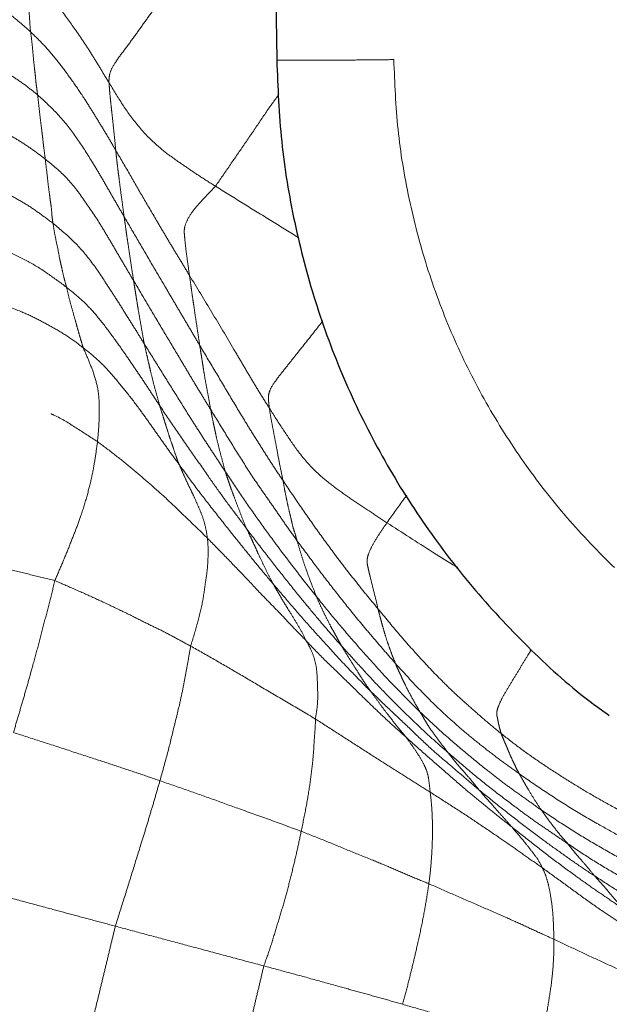
# Model space of a CAD drawing. Units: millimetres. Extents: x 0 to 420, y 0 to 297.
# Drawn here: x 146 to 152, y 151 to 162 of the extents above; entities that cross this region are included whole.
import ezdxf

# ---------------------------------------------------------------- set-up
doc = ezdxf.new("R2010")
doc.units = ezdxf.units.MM
doc.linetypes.add('SLD-Centrada-doble', pattern=[12.7, 6.35, -1.27, 1.27, -1.27, 1.27, -1.27])
doc.linetypes.add('SLD-Continua', pattern=[0])

msp = doc.modelspace()

# ---------------------------------------------------------------- linework, layer by layer
at = {"color": 7, "linetype": 'SLD-Continua', "lineweight": 25}
msp.add_line((148.62869, 162.89524), (148.64511, 161.53389), dxfattribs=at)
at = {"color": 8, "linetype": 'SLD-Centrada-doble', "lineweight": 18}
for points, knots in [([(149.17515, 171.06202), (149.18783, 170.61712), (149.21321, 169.72642), (149.32874, 168.39314), (149.47286, 167.06099), (149.63391, 165.7082), (149.78552, 164.33396), (149.9104, 162.93732), (149.93775, 162.00413), (149.95141, 161.53803)], [0, 0, 0, 0, 0.13964756, 0.27957686, 0.4198005, 0.56015404, 0.70708169, 0.85369806, 1, 1, 1, 1]), ([(144.4045, 162.6302), (144.50938, 162.60195), (144.71947, 162.54536), (145.01868, 162.42479), (145.26572, 162.30213), (145.46171, 162.18291), (145.61667, 162.08129), (145.76325, 161.97001), (145.85337, 161.88861), (145.89844, 161.84789)], [0, 0, 0, 0, 0.18640183, 0.37338787, 0.5600742, 0.67004764, 0.78005721, 0.88998361, 1, 1, 1, 1]), ([(146.7731, 161.28259), (146.77296, 161.30916), (146.77267, 161.36225), (146.81102, 161.46232), (146.9072, 161.59749), (147.02268, 161.7485), (147.13519, 161.90784), (147.23887, 162.0516), (147.33184, 162.18151), (147.41645, 162.29631), (147.49994, 162.40549), (147.57953, 162.50779), (147.66209, 162.60913), (147.71633, 162.66679), (147.74529, 162.69757)], [0, 0, 0, 0, 0.09367546, 0.18713275, 0.27814396, 0.37081121, 0.46336464, 0.55668872, 0.63047128, 0.70393561, 0.77807673, 0.85212388, 0.92105349, 1, 1, 1, 1]), ([(145.84639, 162.5738), (145.91414, 162.49604), (146.04991, 162.34023), (146.23217, 162.10042), (146.38465, 161.89226), (146.50484, 161.71557), (146.59648, 161.57154), (146.68381, 161.42715), (146.74332, 161.3308), (146.7731, 161.28259)], [0, 0, 0, 0, 0.1862406, 0.37319417, 0.56000381, 0.66989795, 0.78000476, 0.88990832, 1, 1, 1, 1]), ([(145.84639, 162.5738), (145.85034, 162.5293), (145.85825, 162.44013), (145.86389, 162.30118), (145.8719, 162.18377), (145.87893, 162.08532), (145.88702, 162.00762), (145.89, 161.92528), (145.89563, 161.8737), (145.89844, 161.84789)], [0, 0, 0, 0, 0.18627129, 0.37326315, 0.56000294, 0.66998534, 0.78002015, 0.88996696, 1, 1, 1, 1]), ([(144.43537, 161.86342), (144.51547, 161.84711), (144.67639, 161.81433), (144.90819, 161.73882), (145.135, 161.65251), (145.33647, 161.55665), (145.51897, 161.46249), (145.67741, 161.36388), (145.83248, 161.26092), (145.92806, 161.18373), (145.97587, 161.14512)], [0, 0, 0, 0, 0.13943581, 0.28013034, 0.41995388, 0.55997867, 0.6699655, 0.7800262, 0.88997967, 1, 1, 1, 1]), ([(145.89844, 161.84789), (145.95387, 161.79405), (146.06523, 161.68585), (146.21259, 161.50858), (146.3481, 161.32365), (146.46821, 161.1489), (146.57336, 160.98454), (146.6664, 160.83194), (146.75949, 160.67953), (146.81896, 160.57644), (146.84873, 160.52485)], [0, 0, 0, 0, 0.1393017, 0.27991188, 0.41959131, 0.5596007, 0.66960471, 0.77970767, 0.88973766, 1, 1, 1, 1]), ([(145.89844, 161.84789), (145.90405, 161.805), (145.9153, 161.71903), (145.92718, 161.58549), (145.93725, 161.46996), (145.95007, 161.3768), (145.95612, 161.29724), (145.96619, 161.22135), (145.97264, 161.17054), (145.97587, 161.14512)], [0, 0, 0, 0, 0.1862692, 0.37326226, 0.56000762, 0.66998931, 0.78002113, 0.88996948, 1, 1, 1, 1]), ([(149.95141, 161.53803), (149.8702, 161.53714), (149.70291, 161.53531), (149.45598, 161.53312), (149.21956, 161.53144), (149.00995, 161.53048), (148.84087, 161.53031), (148.72273, 161.53092), (148.65359, 161.53217), (148.64806, 161.53348), (148.64538, 161.53411)], [0, 0, 0, 0, 0.11651603, 0.24001133, 0.36864081, 0.5, 0.63135919, 0.75998867, 0.88348397, 1, 1, 1, 1]), ([(149.95141, 161.53803), (149.96181, 161.27767), (149.98262, 160.75615), (150.11148, 159.98224), (150.30894, 159.22391), (150.58146, 158.48967), (150.92429, 157.78563), (151.33545, 157.11819), (151.80909, 156.49354), (152.34151, 155.9193), (152.92768, 155.40005), (153.56287, 154.94075), (154.23943, 154.54487), (154.951, 154.21818), (155.69117, 153.96246), (156.45367, 153.78236), (157.2302, 153.67121), (157.75197, 153.66232), (158.01246, 153.65788)], [0, 0, 0, 0, 0.06240539, 0.12500556, 0.18759863, 0.2500001, 0.3123982, 0.37500004, 0.4375986, 0.49999999, 0.5623981, 0.62499994, 0.68759849, 0.74999989, 0.81239807, 0.87499442, 0.93759297, 1, 1, 1, 1]), ([(146.7731, 161.28259), (146.82177, 161.20093), (146.91916, 161.03753), (147.09154, 160.79528), (147.28217, 160.59671), (147.47154, 160.44967), (147.63321, 160.3392), (147.79515, 160.22882), (147.90625, 160.15931), (147.96182, 160.12454)], [0, 0, 0, 0, 0.18639007, 0.37299183, 0.55974462, 0.66971687, 0.77983097, 0.88986904, 1, 1, 1, 1]), ([(146.84873, 160.52485), (146.84434, 160.57177), (146.83553, 160.66582), (146.82052, 160.80644), (146.80744, 160.92738), (146.79593, 161.02998), (146.78689, 161.11269), (146.77938, 161.1972), (146.7752, 161.25408), (146.7731, 161.28259)], [0, 0, 0, 0, 0.18603338, 0.37287026, 0.55883426, 0.6691029, 0.7786545, 0.88908215, 1, 1, 1, 1]), ([(144.49786, 161.12238), (144.57874, 161.10768), (144.74127, 161.07813), (144.97872, 161.01358), (145.20896, 160.93048), (145.40991, 160.83116), (145.59398, 160.7373), (145.75637, 160.64205), (145.91372, 160.54019), (146.01245, 160.46527), (146.06184, 160.4278)], [0, 0, 0, 0, 0.13943198, 0.28016483, 0.41991911, 0.55999569, 0.67000538, 0.78002532, 0.88998397, 1, 1, 1, 1]), ([(145.97587, 161.14512), (146.05401, 161.07366), (146.21055, 160.93046), (146.40436, 160.68244), (146.54953, 160.45557), (146.66675, 160.26206), (146.75824, 160.10319), (146.84992, 159.9444), (146.91108, 159.83856), (146.94166, 159.78563)], [0, 0, 0, 0, 0.18623799, 0.37314249, 0.55988311, 0.66990081, 0.7799565, 0.88994123, 1, 1, 1, 1]), ([(145.97587, 161.14512), (145.98129, 161.10065), (145.99214, 161.01156), (146.00628, 160.87563), (146.02154, 160.76147), (146.03328, 160.66432), (146.04174, 160.58437), (146.05164, 160.50593), (146.05844, 160.45385), (146.06184, 160.4278)], [0, 0, 0, 0, 0.186358361, 0.373277872, 0.560001926, 0.669986032, 0.780018361, 0.889971808, 1, 1, 1, 1]), ([(147.96182, 160.12454), (148.01406, 160.20045), (148.11903, 160.35296), (148.27634, 160.58196), (148.43332, 160.81129), (148.5607, 161.00284), (148.64224, 161.11196), (148.6687, 161.14737)], [0, 0, 0, 0, 0.22232357, 0.4467086, 0.66955838, 0.8928, 1, 1, 1, 1]), ([(146.84873, 160.52485), (146.89955, 160.43793), (147.00138, 160.26375), (147.15027, 160.00336), (147.28359, 159.77729), (147.39452, 159.58697), (147.48598, 159.43481), (147.57882, 159.28222), (147.64045, 159.18003), (147.67127, 159.12892)], [0, 0, 0, 0, 0.18595735, 0.37263675, 0.55948005, 0.66951927, 0.77960271, 0.88975711, 1, 1, 1, 1]), ([(146.94166, 159.78563), (146.93553, 159.83119), (146.92323, 159.92253), (146.90436, 160.0594), (146.88966, 160.17892), (146.87652, 160.27965), (146.86676, 160.36142), (146.85695, 160.44274), (146.85147, 160.4975), (146.84873, 160.52485)], [0, 0, 0, 0, 0.18614065, 0.37312705, 0.56002015, 0.67056131, 0.78071263, 0.89046269, 1, 1, 1, 1]), ([(144.56702, 160.40969), (144.6489, 160.396), (144.81343, 160.36849), (145.05012, 160.29576), (145.28351, 160.21522), (145.48896, 160.11877), (145.67317, 160.02155), (145.84143, 159.93106), (145.99711, 159.82353), (146.09777, 159.74846), (146.14813, 159.71091)], [0, 0, 0, 0, 0.139444757, 0.280168236, 0.419971077, 0.559971744, 0.669985038, 0.780014808, 0.889936653, 1, 1, 1, 1]), ([(146.06184, 160.4278), (146.1451, 160.35975), (146.31185, 160.22345), (146.49885, 159.96761), (146.65099, 159.74311), (146.76706, 159.54746), (146.86043, 159.38833), (146.95314, 159.22896), (147.01605, 159.12323), (147.04751, 159.07034)], [0, 0, 0, 0, 0.18640553, 0.37332894, 0.56000338, 0.66999207, 0.78003425, 0.88997493, 1, 1, 1, 1]), ([(146.06184, 160.4278), (146.06721, 160.3833), (146.07797, 160.29413), (146.09268, 160.15881), (146.10764, 160.0443), (146.12031, 159.94816), (146.13222, 159.87185), (146.13632, 159.78729), (146.14419, 159.73638), (146.14813, 159.71091)], [0, 0, 0, 0, 0.186278393, 0.37327449, 0.560024142, 0.670013732, 0.780021309, 0.889963455, 1, 1, 1, 1]), ([(147.67127, 159.12892), (147.66512, 159.17237), (147.6528, 159.25952), (147.63437, 159.39024), (147.62283, 159.50274), (147.61328, 159.59204), (147.61114, 159.66304), (147.65066, 159.7639), (147.73638, 159.88885), (147.84984, 160.00495), (147.9242, 160.08437), (147.96182, 160.12454)], [0, 0, 0, 0, 0.16644479, 0.33391632, 0.5008801, 0.58453724, 0.66809861, 0.75097195, 0.83380859, 0.91591805, 1, 1, 1, 1]), ([(147.96182, 160.12454), (148.06122, 160.06279), (148.26023, 159.93917), (148.55905, 159.75374), (148.76928, 159.62344), (148.87978, 159.55493), (148.89064, 159.5482)], [0, 0, 0, 0, 0.3212993, 0.64323559, 0.96495621, 1, 1, 1, 1]), ([(146.94166, 159.78563), (146.99379, 159.69619), (147.09824, 159.51697), (147.25531, 159.24827), (147.39143, 159.0164), (147.50608, 158.82153), (147.59941, 158.6636), (147.6926, 158.50559), (147.75482, 158.40031), (147.78594, 158.34765)], [0, 0, 0, 0, 0.18627243, 0.37326404, 0.56000423, 0.66999126, 0.78002055, 0.88997378, 1, 1, 1, 1]), ([(147.04751, 159.07034), (147.0408, 159.11459), (147.02735, 159.20332), (147.00586, 159.33604), (146.99012, 159.45189), (146.97481, 159.5486), (146.96388, 159.62747), (146.95274, 159.7066), (146.94535, 159.75928), (146.94166, 159.78563)], [0, 0, 0, 0, 0.18613501, 0.37317874, 0.55989498, 0.67000752, 0.77998575, 0.88996609, 1, 1, 1, 1]), ([(144.67199, 159.70297), (144.78371, 159.6827), (145.00745, 159.64209), (145.32965, 159.53794), (145.61337, 159.41152), (145.87263, 159.28922), (146.09249, 159.15072), (146.23019, 159.04777), (146.29875, 158.99652)], [0, 0, 0, 0, 0.18652163, 0.37354529, 0.5602696, 0.70679807, 0.85403268, 1, 1, 1, 1]), ([(146.14813, 159.71091), (146.23058, 159.64194), (146.39574, 159.50377), (146.60029, 159.25828), (146.74765, 159.029), (146.87317, 158.83703), (146.97096, 158.67902), (147.07045, 158.52194), (147.13501, 158.41626), (147.16729, 158.36341)], [0, 0, 0, 0, 0.18622305, 0.37305403, 0.5598503, 0.6698694, 0.77993997, 0.88993454, 1, 1, 1, 1]), ([(146.14813, 159.71091), (146.15551, 159.66433), (146.17028, 159.57103), (146.2001, 159.43968), (146.22101, 159.32082), (146.2433, 159.22598), (146.25945, 159.14696), (146.27959, 159.07226), (146.29236, 159.02178), (146.29875, 158.99652)], [0, 0, 0, 0, 0.18635586, 0.37327522, 0.56000992, 0.66998816, 0.78002784, 0.88996304, 1, 1, 1, 1]), ([(147.67127, 159.12892), (147.75469, 158.99134), (147.92177, 158.71581), (148.11879, 158.38516), (148.26448, 158.13704), (148.36149, 157.97378), (148.45945, 157.8088), (148.52811, 157.7008), (148.56249, 157.64671)], [0, 0, 0, 0, 0.27863893, 0.55805777, 0.66801914, 0.77821649, 0.88891477, 1, 1, 1, 1]), ([(147.78594, 158.34765), (147.77857, 158.39604), (147.76381, 158.49292), (147.742, 158.63826), (147.72341, 158.76419), (147.70781, 158.87004), (147.69523, 158.95598), (147.68334, 159.0425), (147.67529, 159.1001), (147.67127, 159.12892)], [0, 0, 0, 0, 0.18643675, 0.37324676, 0.56004838, 0.66999579, 0.78002268, 0.88991769, 1, 1, 1, 1]), ([(144.77881, 158.9949), (144.86646, 158.98608), (145.04246, 158.96837), (145.2991, 158.90741), (145.544, 158.81731), (145.77202, 158.73598), (145.97412, 158.64317), (146.15129, 158.54532), (146.3259, 158.44304), (146.43188, 158.36172), (146.48485, 158.32108)], [0, 0, 0, 0, 0.13950898, 0.28011984, 0.41991144, 0.55998315, 0.66993548, 0.7799803, 0.89002208, 1, 1, 1, 1]), ([(146.29875, 158.99652), (146.36092, 158.94647), (146.48581, 158.84592), (146.64734, 158.67029), (146.78956, 158.48167), (146.91792, 158.3037), (147.03083, 158.13635), (147.13601, 157.98386), (147.23693, 157.8282), (147.30532, 157.72528), (147.33955, 157.67378)], [0, 0, 0, 0, 0.13936044, 0.27994818, 0.41965071, 0.55963043, 0.66979653, 0.77995957, 0.88988501, 1, 1, 1, 1]), ([(146.29875, 158.99652), (146.30906, 158.95321), (146.32972, 158.8664), (146.36477, 158.74065), (146.39554, 158.63257), (146.42084, 158.54114), (146.44144, 158.46686), (146.46331, 158.39426), (146.47767, 158.34548), (146.48485, 158.32108)], [0, 0, 0, 0, 0.1862687, 0.37326263, 0.5600027, 0.66998878, 0.78001789, 0.88996669, 1, 1, 1, 1]), ([(147.04751, 159.07034), (147.10067, 158.98073), (147.20718, 158.80119), (147.36578, 158.53141), (147.50531, 158.29928), (147.62175, 158.10392), (147.716, 157.94531), (147.81201, 157.78744), (147.87631, 157.68248), (147.90847, 157.62999)], [0, 0, 0, 0, 0.18628181, 0.37324995, 0.56003236, 0.6699979, 0.78000896, 0.88998712, 1, 1, 1, 1]), ([(147.16729, 158.36341), (147.15925, 158.40694), (147.14315, 158.49415), (147.12048, 158.62591), (147.10058, 158.73963), (147.08488, 158.83573), (147.0725, 158.91381), (147.0602, 158.9921), (147.05174, 159.04425), (147.04751, 159.07034)], [0, 0, 0, 0, 0.18624953, 0.37310445, 0.55988737, 0.66983229, 0.77980232, 0.88980145, 1, 1, 1, 1]), ([(149.15826, 158.61859), (149.14756, 158.60493), (149.06433, 158.49869), (148.94358, 158.34744), (148.79753, 158.16326), (148.68851, 158.02611), (148.59551, 157.90565), (148.55451, 157.8159), (148.55136, 157.7569), (148.55593, 157.70176), (148.56028, 157.6653), (148.56249, 157.64671)], [0, 0, 0, 0, 0.0356039, 0.27683025, 0.39726945, 0.5180382, 0.6384959, 0.72786274, 0.81900277, 0.90775706, 1, 1, 1, 1]), ([(146.48485, 158.32108), (146.54762, 158.27145), (146.67376, 158.17171), (146.83067, 157.9919), (146.98301, 157.80997), (147.11518, 157.6343), (147.23284, 157.46931), (147.33953, 157.31736), (147.44629, 157.16545), (147.52015, 157.0659), (147.55709, 157.0161)], [0, 0, 0, 0, 0.13939088, 0.28013007, 0.41988168, 0.55993724, 0.66993763, 0.77998635, 0.88994817, 1, 1, 1, 1]), ([(146.48485, 158.32108), (146.5078, 158.26923), (146.55374, 158.16544), (146.61494, 158.00266), (146.655, 157.84645), (146.66581, 157.69181), (146.66451, 157.5571), (146.65885, 157.41842), (146.64961, 157.32134), (146.64498, 157.27279)], [0, 0, 0, 0, 0.1865125, 0.37332697, 0.56010194, 0.6699308, 0.78000343, 0.88995795, 1, 1, 1, 1]), ([(147.16729, 158.36341), (147.2227, 158.27433), (147.33372, 158.09582), (147.50076, 157.82827), (147.64499, 157.59714), (147.76743, 157.40343), (147.86827, 157.24711), (147.97119, 157.092), (148.03834, 156.98774), (148.07193, 156.9356)], [0, 0, 0, 0, 0.18627375, 0.37326649, 0.56000455, 0.66999003, 0.78001886, 0.8899716, 1, 1, 1, 1]), ([(147.33955, 157.67378), (147.3277, 157.71576), (147.30401, 157.79969), (147.26844, 157.92687), (147.24207, 158.03864), (147.21941, 158.13266), (147.20223, 158.20967), (147.18444, 158.28637), (147.17301, 158.33772), (147.16729, 158.36341)], [0, 0, 0, 0, 0.1866626, 0.37327573, 0.56020887, 0.67028871, 0.78034734, 0.89014353, 1, 1, 1, 1]), ([(147.78594, 158.34765), (147.84219, 158.25292), (147.9548, 158.06326), (148.12395, 157.77897), (148.27009, 157.5335), (148.39716, 157.32933), (148.50116, 157.16421), (148.60584, 156.99942), (148.67875, 156.89144), (148.71522, 156.83742)], [0, 0, 0, 0, 0.18647509, 0.37330725, 0.56000658, 0.66998911, 0.78001996, 0.88996926, 1, 1, 1, 1]), ([(147.90847, 157.62999), (147.90047, 157.67433), (147.88445, 157.76318), (147.85899, 157.8957), (147.8385, 158.01101), (147.82306, 158.10897), (147.8106, 158.18847), (147.79829, 158.26807), (147.79006, 158.32112), (147.78594, 158.34765)], [0, 0, 0, 0, 0.18626716, 0.37326344, 0.56000494, 0.66999147, 0.78002105, 0.88996149, 1, 1, 1, 1]), ([(147.33955, 157.67378), (147.39768, 157.58666), (147.51425, 157.41196), (147.69537, 157.15466), (147.8617, 156.91327), (148.01725, 156.69157), (148.16527, 156.49247), (148.26397, 156.35978), (148.31316, 156.29366)], [0, 0, 0, 0, 0.186202086, 0.37338413, 0.560033757, 0.706455367, 0.853708383, 1, 1, 1, 1]), ([(147.55709, 157.0161), (147.54548, 157.04531), (147.52214, 157.10402), (147.49341, 157.19836), (147.46007, 157.2884), (147.43331, 157.3748), (147.40759, 157.45398), (147.38562, 157.52731), (147.36172, 157.60018), (147.34694, 157.64924), (147.33955, 157.67378)], [0, 0, 0, 0, 0.13966453, 0.28069189, 0.42011831, 0.560229756, 0.670338778, 0.780667756, 0.890270362, 1, 1, 1, 1]), ([(146.12512, 157.58338), (146.13647, 157.57846), (146.23878, 157.53421), (146.40924, 157.42623), (146.56645, 157.3239), (146.64498, 157.27279)], [0, 0, 0, 0, 0.05880196, 0.52982338, 1, 1, 1, 1]), ([(147.90847, 157.62999), (147.96512, 157.53747), (148.07857, 157.3522), (148.24991, 157.07493), (148.40215, 156.83782), (148.53899, 156.64374), (148.64818, 156.48517), (148.75713, 156.3262), (148.83246, 156.22202), (148.87017, 156.16987)], [0, 0, 0, 0, 0.186344767, 0.373143116, 0.559807981, 0.669765967, 0.779800915, 0.889768244, 1, 1, 1, 1]), ([(148.07193, 156.9356), (148.06009, 156.97776), (148.0364, 157.06217), (148.00408, 157.19084), (147.97563, 157.30159), (147.956, 157.39717), (147.9388, 157.47399), (147.92321, 157.55176), (147.91339, 157.60391), (147.90847, 157.62999)], [0, 0, 0, 0, 0.18643821, 0.37329059, 0.56000252, 0.66998155, 0.78001879, 0.88996809, 1, 1, 1, 1]), ([(148.56249, 157.64671), (148.60635, 157.57767), (148.69462, 157.4387), (148.83175, 157.23218), (148.98363, 157.03242), (149.15728, 156.86531), (149.34096, 156.72545), (149.51712, 156.60269), (149.69621, 156.48397), (149.81547, 156.40569), (149.8747, 156.36682)], [0, 0, 0, 0, 0.13891294, 0.27960496, 0.41986612, 0.56065339, 0.67105081, 0.78179677, 0.89164483, 1, 1, 1, 1]), ([(148.56249, 157.64671), (148.56865, 157.60728), (148.58099, 157.52831), (148.60352, 157.4136), (148.62533, 157.2997), (148.65015, 157.16554), (148.67947, 157.01064), (148.7033, 156.89518), (148.71522, 156.83742)], [0, 0, 0, 0, 0.14042878, 0.28118799, 0.42122739, 0.56130284, 0.78056791, 1, 1, 1, 1]), ([(146.64498, 157.27279), (146.63624, 157.20893), (146.61867, 157.08065), (146.58413, 156.88194), (146.52988, 156.66951), (146.46909, 156.46622), (146.39572, 156.26998), (146.32361, 156.08812), (146.249, 155.90554), (146.19578, 155.78252), (146.16917, 155.72102)], [0, 0, 0, 0, 0.13949448, 0.28021531, 0.41998225, 0.55996362, 0.66997587, 0.78000099, 0.89001458, 1, 1, 1, 1]), ([(146.64498, 157.27279), (146.70743, 157.22579), (146.83273, 157.13147), (147.01386, 156.98654), (147.1891, 156.83651), (147.34803, 156.69617), (147.49153, 156.56441), (147.61684, 156.43995), (147.74609, 156.31873), (147.82989, 156.23623), (147.87176, 156.19501)], [0, 0, 0, 0, 0.14063897, 0.282226009, 0.422422225, 0.56251021, 0.672239967, 0.781756893, 0.890932633, 1, 1, 1, 1]), ([(147.55709, 157.0161), (147.61833, 156.93097), (147.74103, 156.76037), (147.93563, 156.5115), (148.11706, 156.28071), (148.28694, 156.06949), (148.44336, 155.87617), (148.55014, 155.74943), (148.60344, 155.68617)], [0, 0, 0, 0, 0.1862557, 0.37324345, 0.55999279, 0.70660122, 0.85355122, 1, 1, 1, 1]), ([(147.87176, 156.19501), (147.86485, 156.23916), (147.85094, 156.32793), (147.81358, 156.44885), (147.76468, 156.56007), (147.72038, 156.66404), (147.67418, 156.75573), (147.63363, 156.84183), (147.59492, 156.92851), (147.56971, 156.98687), (147.55709, 157.0161)], [0, 0, 0, 0, 0.139061759, 0.279578188, 0.418879494, 0.558856883, 0.668790867, 0.779373356, 0.889488327, 1, 1, 1, 1]), ([(148.07193, 156.9356), (148.13108, 156.84649), (148.24962, 156.66794), (148.4356, 156.40553), (148.59732, 156.17954), (148.73845, 155.99309), (148.85347, 155.84224), (148.96897, 155.69165), (149.04825, 155.59297), (149.0879, 155.54363)], [0, 0, 0, 0, 0.18627943, 0.37327095, 0.55999954, 0.66998527, 0.78000665, 0.88998532, 1, 1, 1, 1]), ([(148.31316, 156.29366), (148.29611, 156.33207), (148.26195, 156.40905), (148.21777, 156.52948), (148.17827, 156.63257), (148.14586, 156.71984), (148.11996, 156.79086), (148.09558, 156.863), (148.07982, 156.91139), (148.07193, 156.9356)], [0, 0, 0, 0, 0.18627363, 0.37326197, 0.56000522, 0.66999019, 0.78002298, 0.88996922, 1, 1, 1, 1]), ([(148.71522, 156.83742), (148.77681, 156.7459), (148.90021, 156.56249), (149.09053, 156.2905), (149.2588, 156.05801), (149.40566, 155.86612), (149.52619, 155.71136), (149.64848, 155.55789), (149.73279, 155.45755), (149.77497, 155.40737)], [0, 0, 0, 0, 0.18626936, 0.3732635, 0.5599997, 0.66998696, 0.78001963, 0.88996872, 1, 1, 1, 1]), ([(148.71522, 156.83742), (148.72083, 156.80554), (148.73209, 156.74147), (148.75072, 156.64562), (148.7711, 156.5517), (148.79186, 156.46535), (148.81125, 156.38549), (148.82728, 156.31137), (148.85229, 156.24324), (148.86421, 156.19432), (148.87017, 156.16987)], [0, 0, 0, 0, 0.13946301, 0.28019636, 0.42004671, 0.56011734, 0.67007236, 0.78012406, 0.89009916, 1, 1, 1, 1]), ([(149.8747, 156.36682), (149.93405, 156.44956), (150.00717, 156.5515), (150.08111, 156.65299), (150.09503, 156.6721)], [0, 0, 0, 0, 0.81168358, 1, 1, 1, 1]), ([(149.77497, 155.40737), (149.74581, 155.52728), (149.71182, 155.6671), (149.67239, 155.82574), (149.65973, 155.88791), (149.64626, 155.94371), (149.67292, 156.03662), (149.72648, 156.14152), (149.79613, 156.25326), (149.84812, 156.32839), (149.8747, 156.36682)], [0, 0, 0, 0, 0.50108723, 0.58427461, 0.66783684, 0.75142422, 0.81244953, 0.87453683, 0.93584226, 1, 1, 1, 1]), ([(149.8747, 156.36682), (150.04224, 156.25856), (150.30438, 156.08917), (150.56984, 155.92491), (150.66565, 155.86563)], [0, 0, 0, 0, 0.639103277, 1, 1, 1, 1]), ([(148.31316, 156.29366), (148.3761, 156.211), (148.50228, 156.04527), (148.69486, 155.79902), (148.87613, 155.57191), (149.04673, 155.36459), (149.20496, 155.17637), (149.31382, 155.05334), (149.36808, 154.99203)], [0, 0, 0, 0, 0.18612844, 0.37318044, 0.559916, 0.7064071, 0.85367959, 1, 1, 1, 1]), ([(148.60344, 155.68617), (148.58418, 155.72293), (148.54562, 155.79652), (148.49114, 155.91013), (148.44443, 156.00805), (148.40675, 156.09163), (148.37584, 156.15915), (148.34439, 156.22634), (148.32357, 156.27121), (148.31316, 156.29366)], [0, 0, 0, 0, 0.18647655, 0.37330374, 0.56000254, 0.66998708, 0.78002095, 0.8899698, 1, 1, 1, 1]), ([(144.38623, 156.12603), (144.47096, 156.10852), (144.64115, 156.07335), (144.89651, 156.02086), (145.15004, 155.96556), (145.40417, 155.90739), (145.66052, 155.84799), (145.91399, 155.78261), (146.08425, 155.74152), (146.16917, 155.72102)], [0, 0, 0, 0, 0.13948203, 0.2801328, 0.41996969, 0.55998083, 0.70653633, 0.85362706, 1, 1, 1, 1]), ([(147.68437, 154.98976), (147.71043, 155.07526), (147.76248, 155.24603), (147.8221, 155.49084), (147.84687, 155.68123), (147.8712, 155.84372), (147.87814, 155.96603), (147.881, 156.08502), (147.87484, 156.15833), (147.87176, 156.19501)], [0, 0, 0, 0, 0.18743464, 0.37436311, 0.5607129, 0.67061674, 0.78040484, 0.89016968, 1, 1, 1, 1]), ([(147.87176, 156.19501), (147.94088, 156.12416), (148.0792, 155.98237), (148.28636, 155.7695), (148.47284, 155.56671), (148.65364, 155.38697), (148.81215, 155.21517), (148.92097, 155.10383), (148.9753, 155.04824)], [0, 0, 0, 0, 0.18688228, 0.37402405, 0.56058659, 0.70701915, 0.8537128, 1, 1, 1, 1]), ([(148.87017, 156.16987), (148.93459, 156.08213), (149.06373, 155.90625), (149.26321, 155.64629), (149.43904, 155.42395), (149.58924, 155.23909), (149.71495, 155.09137), (149.84007, 154.94397), (149.9255, 154.84682), (149.96815, 154.79831)], [0, 0, 0, 0, 0.1860629, 0.37296298, 0.55974872, 0.66991028, 0.77970439, 0.8899882, 1, 1, 1, 1]), ([(148.87017, 156.16987), (148.88235, 156.13024), (148.90676, 156.05088), (148.94355, 155.93053), (148.98664, 155.80688), (149.03493, 155.67777), (149.07024, 155.58834), (149.0879, 155.54363)], [0, 0, 0, 0, 0.18639058, 0.3732683, 0.560017097, 0.780000636, 1, 1, 1, 1]), ([(146.16917, 155.72102), (146.15052, 155.64415), (146.11305, 155.48976), (146.0511, 155.25699), (145.99086, 155.02071), (145.92905, 154.7985), (145.87385, 154.59391), (145.81788, 154.40414), (145.76305, 154.2149), (145.72573, 154.08866), (145.70706, 154.02552)], [0, 0, 0, 0, 0.139516367, 0.280195158, 0.420035057, 0.560048115, 0.670031467, 0.780024705, 0.88999139, 1, 1, 1, 1]), ([(146.16917, 155.72102), (146.24249, 155.6892), (146.38978, 155.62526), (146.60718, 155.52826), (146.8227, 155.42732), (147.0196, 155.3322), (147.19718, 155.2409), (147.36642, 155.16217), (147.52559, 155.07598), (147.63143, 155.01851), (147.68437, 154.98976)], [0, 0, 0, 0, 0.13946325, 0.28018535, 0.41997152, 0.56001468, 0.66999045, 0.78003058, 0.889962, 1, 1, 1, 1]), ([(148.60344, 155.68617), (148.66865, 155.60907), (148.79932, 155.45458), (148.99837, 155.22554), (149.17578, 155.03232), (149.32258, 154.86772), (149.44605, 154.73811), (149.57009, 154.60912), (149.65375, 154.52396), (149.69561, 154.48134)], [0, 0, 0, 0, 0.18627926, 0.37326944, 0.56000867, 0.67002265, 0.78005292, 0.88993281, 1, 1, 1, 1]), ([(148.9753, 155.04824), (148.95442, 155.09001), (148.91258, 155.17371), (148.84048, 155.29017), (148.77864, 155.39115), (148.72619, 155.4757), (148.68495, 155.54548), (148.64399, 155.61567), (148.61696, 155.66266), (148.60344, 155.68617)], [0, 0, 0, 0, 0.18627039, 0.37325962, 0.56000261, 0.6699898, 0.78001962, 0.88997073, 1, 1, 1, 1]), ([(149.0879, 155.54363), (149.15488, 155.45995), (149.2891, 155.29228), (149.49877, 155.04715), (149.69867, 154.82356), (149.88365, 154.61749), (150.06209, 154.43607), (150.18245, 154.31685), (150.2424, 154.25748)], [0, 0, 0, 0, 0.18628293, 0.37327558, 0.56001225, 0.70654095, 0.8538469, 1, 1, 1, 1]), ([(149.0879, 155.54363), (149.10332, 155.50786), (149.13423, 155.43618), (149.18523, 155.33238), (149.23041, 155.24307), (149.26945, 155.16913), (149.30278, 155.11181), (149.33447, 155.05091), (149.35687, 155.01166), (149.36808, 154.99203)], [0, 0, 0, 0, 0.18626705, 0.37326206, 0.56005192, 0.66998785, 0.77986207, 0.88989169, 1, 1, 1, 1]), ([(149.77497, 155.40737), (149.85207, 155.31314), (150.00641, 155.12452), (150.24858, 154.8506), (150.46676, 154.62186), (150.658, 154.43673), (150.82042, 154.29408), (150.98156, 154.14999), (151.09334, 154.05877), (151.14925, 154.01314)], [0, 0, 0, 0, 0.186484919, 0.373304466, 0.560004315, 0.669978075, 0.780021036, 0.889960925, 1, 1, 1, 1]), ([(149.96815, 154.79831), (149.95758, 154.82531), (149.93634, 154.87957), (149.90596, 154.96201), (149.87633, 155.04531), (149.85204, 155.1251), (149.83004, 155.19922), (149.81102, 155.26807), (149.7928, 155.33753), (149.78091, 155.38408), (149.77497, 155.40737)], [0, 0, 0, 0, 0.13946374, 0.28019831, 0.4199755, 0.56001339, 0.66998843, 0.78002575, 0.88997167, 1, 1, 1, 1]), ([(148.9753, 155.04824), (149.04093, 154.97873), (149.17223, 154.83965), (149.38173, 154.64317), (149.57158, 154.45438), (149.7501, 154.28223), (149.91479, 154.12677), (150.02805, 154.02645), (150.08448, 153.97646)], [0, 0, 0, 0, 0.18615397, 0.37245816, 0.55954465, 0.7065796, 0.85378189, 1, 1, 1, 1]), ([(149.07736, 154.17556), (149.08743, 154.24234), (149.10758, 154.37605), (149.09903, 154.5497), (149.09569, 154.71375), (149.06871, 154.84619), (149.02788, 154.9529), (148.99279, 155.01653), (148.9753, 155.04824)], [0, 0, 0, 0, 0.18643081, 0.37329883, 0.56001331, 0.70658825, 0.85382105, 1, 1, 1, 1]), ([(147.34125, 153.48653), (147.36921, 153.58508), (147.4252, 153.78245), (147.49364, 154.06726), (147.55535, 154.31423), (147.59875, 154.51536), (147.62825, 154.67412), (147.65719, 154.83254), (147.67531, 154.93735), (147.68437, 154.98976)], [0, 0, 0, 0, 0.18658955, 0.37368294, 0.5605206, 0.6704138, 0.78031216, 0.89014731, 1, 1, 1, 1]), ([(147.68437, 154.98976), (147.77249, 154.94016), (147.9491, 154.84076), (148.20924, 154.68881), (148.48411, 154.52719), (148.77274, 154.35572), (148.97582, 154.23561), (149.07736, 154.17556)], [0, 0, 0, 0, 0.18621772, 0.37321887, 0.55997015, 0.77998598, 1, 1, 1, 1]), ([(149.36808, 154.99203), (149.43785, 154.9149), (149.57778, 154.76021), (149.78992, 154.52951), (149.99581, 154.32278), (150.18734, 154.13338), (150.36867, 153.96506), (150.49278, 153.85682), (150.55461, 153.80289)], [0, 0, 0, 0, 0.18590079, 0.37285909, 0.55969909, 0.70631934, 0.85369904, 1, 1, 1, 1]), ([(149.36808, 154.99203), (149.38684, 154.95899), (149.42441, 154.8928), (149.48821, 154.80135), (149.54401, 154.71072), (149.59546, 154.62634), (149.64543, 154.55189), (149.67892, 154.50481), (149.69561, 154.48134)], [0, 0, 0, 0, 0.186253797, 0.373070431, 0.560013408, 0.706924187, 0.8538767, 1, 1, 1, 1]), ([(151.14925, 154.01314), (151.1441, 154.03132), (151.13378, 154.06778), (151.12017, 154.1216), (151.11141, 154.17356), (151.10123, 154.21375), (151.09895, 154.25354), (151.11461, 154.31344), (151.15773, 154.40567), (151.22608, 154.52361), (151.30022, 154.64529), (151.37434, 154.76781), (151.43572, 154.86942), (151.47308, 154.93012), (151.48565, 154.95054)], [0, 0, 0, 0, 0.1241317, 0.24891098, 0.37384381, 0.44795893, 0.52244865, 0.59717255, 0.6699175, 0.7432185, 0.81777779, 0.89058995, 0.96318979, 1, 1, 1, 1]), ([(149.96815, 154.79831), (150.04552, 154.71256), (150.20047, 154.54084), (150.446, 154.29532), (150.66831, 154.09357), (150.86212, 153.93156), (151.02382, 153.80545), (151.18705, 153.68139), (151.29806, 153.60172), (151.35353, 153.56191)], [0, 0, 0, 0, 0.18656526, 0.37362919, 0.56039444, 0.67027547, 0.78037907, 0.89024526, 1, 1, 1, 1]), ([(150.2424, 154.25748), (150.21446, 154.30595), (150.15857, 154.4029), (150.09525, 154.52193), (150.05098, 154.61325), (150.02422, 154.67573), (149.99431, 154.73537), (149.97687, 154.77733), (149.96815, 154.79831)], [0, 0, 0, 0, 0.2800084, 0.56000905, 0.66998365, 0.78001817, 0.88997097, 1, 1, 1, 1]), ([(149.69561, 154.48134), (149.7689, 154.41159), (149.91575, 154.27181), (150.13738, 154.06347), (150.3391, 153.8655), (150.53812, 153.69616), (150.72022, 153.54038), (150.84136, 153.43662), (150.90177, 153.38487)], [0, 0, 0, 0, 0.18627496, 0.37327195, 0.5600154, 0.70656337, 0.85366268, 1, 1, 1, 1]), ([(149.69561, 154.48134), (149.71938, 154.4493), (149.76697, 154.38514), (149.83522, 154.28871), (149.90501, 154.20128), (149.96752, 154.11961), (150.02612, 154.04819), (150.06509, 154.0003), (150.08448, 153.97646)], [0, 0, 0, 0, 0.18640969, 0.37327486, 0.56035303, 0.70702414, 0.85418521, 1, 1, 1, 1]), ([(150.2424, 154.25748), (150.32125, 154.18291), (150.47926, 154.03348), (150.72636, 153.82039), (150.94448, 153.64163), (151.13073, 153.49474), (151.28637, 153.38134), (151.44372, 153.27022), (151.54764, 153.19483), (151.59963, 153.15712)], [0, 0, 0, 0, 0.18626769, 0.37327888, 0.55999323, 0.66999244, 0.78000585, 0.88994656, 1, 1, 1, 1]), ([(150.55461, 153.80289), (150.53396, 153.82979), (150.49257, 153.8837), (150.4313, 153.96549), (150.37805, 154.03573), (150.33672, 154.09845), (150.30489, 154.15104), (150.27491, 154.20558), (150.25324, 154.24018), (150.2424, 154.25748)], [0, 0, 0, 0, 0.186270849, 0.37326743, 0.560011454, 0.669997044, 0.780027887, 0.889976797, 1, 1, 1, 1]), ([(148.91793, 152.92125), (148.93604, 153.00902), (148.97233, 153.18493), (149.01555, 153.4375), (149.03925, 153.63836), (149.0569, 153.80411), (149.06083, 153.92429), (149.07415, 154.05695), (149.07629, 154.13601), (149.07736, 154.17556)], [0, 0, 0, 0, 0.18628482, 0.37338207, 0.5599068, 0.66995262, 0.77988547, 0.88991396, 1, 1, 1, 1]), ([(149.07736, 154.17556), (149.15656, 154.1245), (149.31525, 154.02221), (149.55348, 153.86929), (149.77449, 153.72683), (149.98198, 153.59891), (150.1669, 153.47598), (150.29367, 153.39803), (150.35677, 153.35924)], [0, 0, 0, 0, 0.18629002, 0.373262867, 0.560001911, 0.706504854, 0.853923449, 1, 1, 1, 1]), ([(145.70706, 154.02552), (145.80936, 153.99232), (146.0145, 153.92574), (146.32104, 153.82605), (146.60644, 153.73347), (146.86736, 153.64686), (147.10634, 153.5676), (147.26321, 153.51347), (147.34125, 153.48653)], [0, 0, 0, 0, 0.18608219, 0.3731844, 0.56004518, 0.70666565, 0.85405898, 1, 1, 1, 1]), ([(150.08448, 153.97646), (150.15583, 153.91149), (150.29887, 153.78124), (150.51985, 153.59225), (150.72173, 153.41273), (150.91651, 153.25564), (151.09109, 153.10761), (151.21111, 153.01383), (151.27102, 152.96702)], [0, 0, 0, 0, 0.18608363, 0.37308943, 0.55960741, 0.70689273, 0.85371226, 1, 1, 1, 1]), ([(150.08448, 153.97646), (150.1082, 153.9442), (150.1556, 153.87972), (150.22192, 153.78325), (150.27905, 153.68642), (150.32497, 153.59072), (150.34579, 153.48007), (150.35311, 153.39947), (150.35677, 153.35924)], [0, 0, 0, 0, 0.18707355, 0.37399959, 0.56079473, 0.70710852, 0.85381461, 1, 1, 1, 1]), ([(151.14925, 154.01314), (151.22129, 153.95669), (151.36602, 153.84326), (151.59166, 153.68411), (151.82387, 153.53358), (152.06174, 153.38426), (152.31018, 153.24323), (152.56519, 153.10375), (152.73656, 153.01392), (152.82222, 152.96902)], [0, 0, 0, 0, 0.13946751, 0.28020316, 0.41995554, 0.55999271, 0.70665883, 0.8533768, 1, 1, 1, 1]), ([(151.35353, 153.56191), (151.3429, 153.58128), (151.32153, 153.6202), (151.29167, 153.68225), (151.26223, 153.74491), (151.23607, 153.8039), (151.21389, 153.86126), (151.19131, 153.90949), (151.17016, 153.96208), (151.15622, 153.99612), (151.14925, 154.01314)], [0, 0, 0, 0, 0.13951108, 0.28032326, 0.42017, 0.56020851, 0.67016841, 0.78011998, 0.89004867, 1, 1, 1, 1]), ([(150.55461, 153.80289), (150.63347, 153.73454), (150.79154, 153.59753), (151.03473, 153.39936), (151.25165, 153.23677), (151.43386, 153.09935), (151.58561, 152.99219), (151.73943, 152.8887), (151.84084, 152.81873), (151.89154, 152.78376)], [0, 0, 0, 0, 0.18624823, 0.3733067, 0.5597427, 0.66961883, 0.78043311, 0.89024988, 1, 1, 1, 1]), ([(150.90177, 153.38487), (150.86992, 153.42455), (150.80623, 153.50389), (150.72645, 153.5945), (150.66649, 153.6621), (150.6292, 153.7091), (150.59128, 153.75527), (150.56684, 153.78701), (150.55461, 153.80289)], [0, 0, 0, 0, 0.2800554, 0.55999522, 0.66998449, 0.78002411, 0.88996742, 1, 1, 1, 1]), ([(146.8442, 151.86266), (146.87614, 151.96421), (146.94007, 152.16745), (147.0354, 152.47263), (147.11666, 152.73554), (147.18586, 152.95657), (147.23861, 153.1341), (147.29104, 153.31109), (147.32452, 153.42805), (147.34125, 153.48653)], [0, 0, 0, 0, 0.18689577, 0.37405278, 0.560805, 0.67073248, 0.7805125, 0.89026942, 1, 1, 1, 1]), ([(147.34125, 153.48653), (147.44107, 153.45255), (147.64095, 153.38449), (147.93529, 153.27846), (148.24572, 153.16516), (148.57681, 153.04959), (148.80424, 152.96403), (148.91793, 152.92125)], [0, 0, 0, 0, 0.186650337, 0.373755983, 0.560483567, 0.780272972, 1, 1, 1, 1]), ([(151.35353, 153.56191), (151.44876, 153.49593), (151.63968, 153.36364), (151.9339, 153.17606), (152.21343, 153.01124), (152.47553, 152.86627), (152.71865, 152.73691), (152.88312, 152.65536), (152.9653, 152.61463)], [0, 0, 0, 0, 0.18608874, 0.37309405, 0.55971439, 0.70612795, 0.85318496, 1, 1, 1, 1]), ([(151.59963, 153.15712), (151.57522, 153.19354), (151.52641, 153.26638), (151.47112, 153.35634), (151.43077, 153.42491), (151.40519, 153.46904), (151.37857, 153.51553), (151.36188, 153.54645), (151.35353, 153.56191)], [0, 0, 0, 0, 0.28008213, 0.56011155, 0.6700723, 0.78000464, 0.88999519, 1, 1, 1, 1]), ([(150.90177, 153.38487), (150.97939, 153.32184), (151.13492, 153.19552), (151.37035, 153.00884), (151.59432, 152.84181), (151.80357, 152.69061), (151.99613, 152.55348), (152.12765, 152.46633), (152.19312, 152.42295)], [0, 0, 0, 0, 0.18626883, 0.37325735, 0.55999016, 0.7065095, 0.8539093, 1, 1, 1, 1]), ([(151.27102, 152.96702), (151.24825, 152.99314), (151.20262, 153.04547), (151.1328, 153.12247), (151.06893, 153.19507), (151.00979, 153.26228), (150.95512, 153.32228), (150.9195, 153.36407), (150.90177, 153.38487)], [0, 0, 0, 0, 0.18626275, 0.37325997, 0.56000379, 0.70650494, 0.85391268, 1, 1, 1, 1]), ([(150.35677, 153.35924), (150.3635, 153.30413), (150.37698, 153.19379), (150.38338, 153.01426), (150.38344, 152.83998), (150.3753, 152.66927), (150.36424, 152.50928), (150.34978, 152.39408), (150.34259, 152.33674)], [0, 0, 0, 0, 0.18646346, 0.37337357, 0.56012466, 0.70659298, 0.85393972, 1, 1, 1, 1]), ([(150.35677, 153.35924), (150.43588, 153.30823), (150.59445, 153.206), (150.83262, 153.05291), (151.04829, 152.90413), (151.24932, 152.76918), (151.42913, 152.64016), (151.54989, 152.55553), (151.6101, 152.51334)], [0, 0, 0, 0, 0.18621756, 0.37322055, 0.55994733, 0.70653538, 0.85367164, 1, 1, 1, 1]), ([(151.59963, 153.15712), (151.69017, 153.09677), (151.8716, 152.97586), (152.1507, 152.80462), (152.41497, 152.65342), (152.66104, 152.5176), (152.89063, 152.39982), (153.04502, 152.32432), (153.12203, 152.28666)], [0, 0, 0, 0, 0.186276952, 0.373246344, 0.560010377, 0.706578936, 0.85363909, 1, 1, 1, 1]), ([(151.89154, 152.78376), (151.87241, 152.80588), (151.83409, 152.8502), (151.77785, 152.91687), (151.73148, 152.97836), (151.69245, 153.02899), (151.66119, 153.07108), (151.63057, 153.1147), (151.60994, 153.14298), (151.59963, 153.15712)], [0, 0, 0, 0, 0.18637293, 0.37337136, 0.56012118, 0.67004822, 0.78006302, 0.89002168, 1, 1, 1, 1]), ([(148.50098, 151.41897), (148.5269, 151.49102), (148.57897, 151.63582), (148.6423, 151.852), (148.70876, 152.06708), (148.76985, 152.284), (148.82311, 152.49807), (148.87441, 152.71327), (148.90346, 152.85209), (148.91793, 152.92125)], [0, 0, 0, 0, 0.13941734, 0.28018954, 0.41992665, 0.55995785, 0.706559, 0.85381456, 1, 1, 1, 1]), ([(148.91793, 152.92125), (149.00797, 152.88651), (149.18842, 152.81688), (149.45155, 152.7047), (149.70162, 152.60675), (149.92798, 152.51128), (150.13298, 152.42116), (150.27291, 152.3648), (150.34259, 152.33674)], [0, 0, 0, 0, 0.18626576, 0.37329853, 0.55995508, 0.7064639, 0.85384137, 1, 1, 1, 1]), ([(151.27102, 152.96702), (151.34619, 152.90705), (151.49679, 152.78692), (151.72608, 152.61104), (151.94187, 152.45136), (152.14274, 152.30638), (152.33106, 152.17914), (152.45622, 152.09311), (152.51856, 152.05026)], [0, 0, 0, 0, 0.18634757, 0.37330941, 0.5603756, 0.70605985, 0.85359547, 1, 1, 1, 1]), ([(151.6101, 152.51334), (151.59323, 152.54633), (151.55945, 152.6124), (151.49402, 152.69513), (151.43432, 152.77247), (151.37738, 152.84231), (151.32411, 152.90453), (151.28866, 152.94625), (151.27102, 152.96702)], [0, 0, 0, 0, 0.18644173, 0.37328226, 0.55998443, 0.70650049, 0.85391174, 1, 1, 1, 1]), ([(151.89154, 152.78376), (151.97835, 152.72573), (152.1523, 152.60947), (152.42188, 152.4475), (152.67825, 152.30629), (152.91415, 152.1745), (153.13536, 152.06208), (153.28329, 151.98863), (153.35705, 151.952)], [0, 0, 0, 0, 0.18607383, 0.37284519, 0.55972835, 0.70641906, 0.85360628, 1, 1, 1, 1]), ([(152.19312, 152.42295), (152.1651, 152.45701), (152.10908, 152.52512), (152.03645, 152.60849), (151.97864, 152.676), (151.93498, 152.72953), (151.90598, 152.76573), (151.89154, 152.78376)], [0, 0, 0, 0, 0.28006419, 0.56004289, 0.7064544, 0.85385427, 1, 1, 1, 1]), ([(151.6101, 152.51334), (151.68485, 152.45911), (151.83465, 152.35044), (152.05823, 152.18625), (152.26907, 152.03757), (152.46791, 151.90573), (152.65019, 151.78539), (152.77423, 151.70864), (152.83597, 151.67044)], [0, 0, 0, 0, 0.18625994, 0.37325808, 0.56000568, 0.7064873, 0.85391213, 1, 1, 1, 1]), ([(151.73781, 151.71702), (151.73639, 151.77651), (151.73354, 151.89572), (151.72227, 152.06472), (151.70113, 152.20527), (151.67745, 152.32882), (151.64844, 152.42893), (151.62284, 152.48529), (151.6101, 152.51334)], [0, 0, 0, 0, 0.186264864, 0.373276347, 0.559997019, 0.706494141, 0.853926709, 1, 1, 1, 1]), ([(152.19312, 152.42295), (152.27722, 152.36853), (152.44573, 152.25951), (152.70172, 152.10075), (152.94417, 151.96031), (153.17162, 151.83704), (153.38181, 151.72665), (153.52346, 151.65637), (153.59412, 151.62131)], [0, 0, 0, 0, 0.18629466, 0.37324842, 0.55997934, 0.70658878, 0.85364382, 1, 1, 1, 1]), ([(152.51856, 152.05026), (152.49806, 152.07384), (152.45701, 152.12105), (152.39686, 152.18977), (152.34128, 152.25473), (152.29004, 152.31562), (152.24066, 152.36933), (152.20891, 152.40514), (152.19312, 152.42295)], [0, 0, 0, 0, 0.18644472, 0.37332105, 0.55996377, 0.7064781, 0.85401815, 1, 1, 1, 1]), ([(145.18639, 152.3079), (145.28931, 152.28023), (145.49555, 152.2248), (145.80504, 152.14178), (146.09253, 152.06457), (146.35814, 151.99325), (146.60129, 151.92791), (146.76348, 151.88435), (146.8442, 151.86266)], [0, 0, 0, 0, 0.18627098, 0.37326308, 0.56000308, 0.70650705, 0.85391769, 1, 1, 1, 1]), ([(150.34259, 152.33674), (150.33139, 152.26133), (150.30895, 152.11024), (150.2616, 151.86743), (150.21177, 151.63497), (150.15763, 151.41132), (150.10778, 151.20466), (150.06908, 151.06154), (150.04981, 150.99028)], [0, 0, 0, 0, 0.18620305, 0.37310187, 0.55976684, 0.70629643, 0.85376691, 1, 1, 1, 1]), ([(150.34259, 152.33674), (150.42926, 152.29831), (150.60291, 152.22132), (150.86556, 152.1085), (151.10809, 152.00176), (151.33224, 151.90359), (151.53398, 151.80873), (151.66997, 151.74755), (151.73781, 151.71702)], [0, 0, 0, 0, 0.18625143, 0.37314924, 0.55986383, 0.7064864, 0.85356789, 1, 1, 1, 1]), ([(146.45095, 150.22974), (146.47539, 150.33117), (146.52433, 150.53433), (146.5977, 150.83896), (146.66105, 151.10213), (146.71436, 151.32357), (146.75761, 151.50329), (146.80084, 151.68292), (146.82974, 151.80272), (146.8442, 151.86266)], [0, 0, 0, 0, 0.18640221, 0.37339612, 0.55993483, 0.66999705, 0.77991665, 0.88987818, 1, 1, 1, 1]), ([(146.8442, 151.86266), (146.94715, 151.83496), (147.15343, 151.77946), (147.46272, 151.6968), (147.79059, 151.60908), (148.13695, 151.51607), (148.37967, 151.45133), (148.50098, 151.41897)], [0, 0, 0, 0, 0.1863057, 0.37330492, 0.56007599, 0.78012015, 1, 1, 1, 1]), ([(151.58284, 150.54418), (151.60157, 150.62623), (151.63911, 150.79068), (151.68122, 151.0255), (151.71301, 151.23585), (151.7302, 151.4166), (151.73789, 151.57206), (151.73784, 151.66884), (151.73781, 151.71702)], [0, 0, 0, 0, 0.18624625, 0.37324847, 0.55998847, 0.70651041, 0.85389934, 1, 1, 1, 1]), ([(151.73781, 151.71702), (151.81946, 151.67818), (151.98302, 151.60038), (152.22943, 151.48561), (152.45948, 151.38034), (152.67208, 151.28308), (152.86893, 151.19748), (153.00058, 151.14097), (153.06612, 151.11284)], [0, 0, 0, 0, 0.1862499, 0.37309482, 0.55980851, 0.70632096, 0.85378881, 1, 1, 1, 1]), ([(148.11868, 149.8119), (148.14248, 149.91154), (148.19017, 150.11121), (148.26171, 150.41111), (148.32343, 150.67039), (148.37529, 150.8884), (148.41737, 151.06533), (148.45919, 151.24228), (148.48705, 151.36006), (148.50098, 151.41897)], [0, 0, 0, 0, 0.186276134, 0.373267699, 0.560019656, 0.670007902, 0.780019029, 0.889966326, 1, 1, 1, 1]), ([(148.50098, 151.41897), (148.59763, 151.39302), (148.79132, 151.34101), (149.08122, 151.26185), (149.34906, 151.18642), (149.59756, 151.11815), (149.82474, 151.05521), (149.975, 151.01186), (150.04981, 150.99028)], [0, 0, 0, 0, 0.18627583, 0.37329469, 0.56005976, 0.7065879, 0.85391255, 1, 1, 1, 1]), ([(150.04981, 150.99028), (150.14532, 150.96288), (150.3367, 150.90796), (150.62282, 150.82462), (150.8897, 150.74815), (151.13467, 150.67619), (151.3594, 150.61075), (151.50847, 150.56633), (151.58284, 150.54418)], [0, 0, 0, 0, 0.18626318, 0.3732545, 0.55999504, 0.70658306, 0.853632, 1, 1, 1, 1])]:
    msp.add_open_spline(points, degree=3, knots=knots, dxfattribs=at)
at = {"color": 7, "linetype": 'SLD-Continua', "lineweight": 25}
msp.add_open_spline([(148.64511, 161.53389), (148.65735, 161.2295), (148.68184, 160.62077), (148.83188, 159.71784), (149.06257, 158.83325), (149.3804, 157.97559), (149.78117, 157.15351), (150.26078, 156.37498), (150.81281, 155.64537), (151.43731, 154.97854), (151.95524, 154.50064), (152.2799, 154.27062), (152.35614, 154.2166)], degree=3, knots=[0, 0, 0, 0, 0.10745709, 0.21490466, 0.32234742, 0.42978986, 0.53723556, 0.64468374, 0.75213175, 0.85957687, 0.9670216, 1, 1, 1, 1], dxfattribs=at)

doc.saveas('drawing.dxf')
